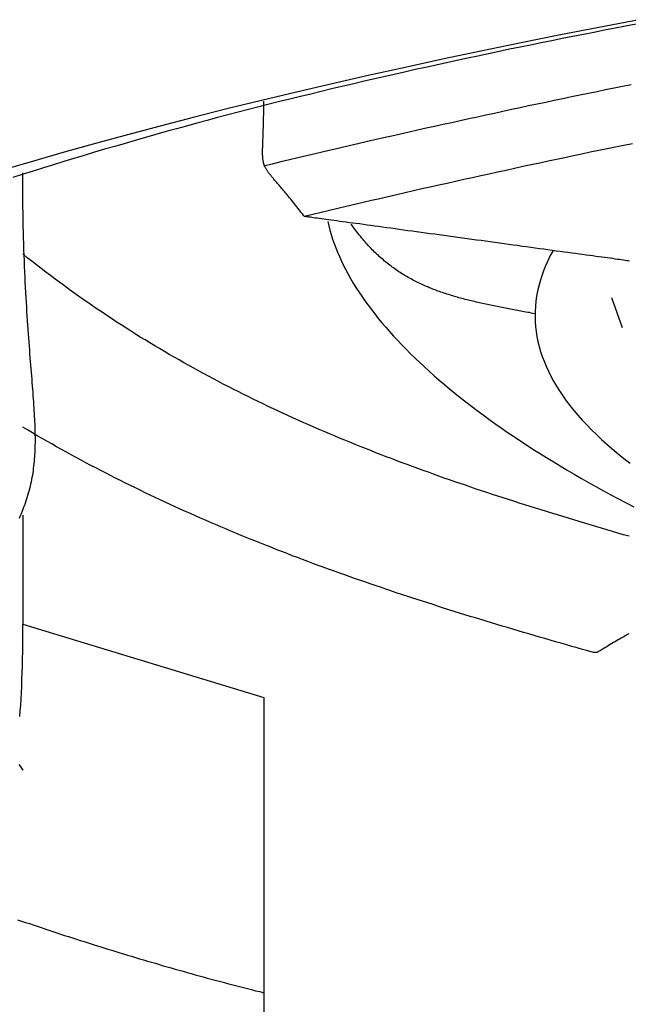
# Model space of a CAD drawing. Extents: x -7.1 to 7.1, y 0 to 6.5.
# Drawn here: x -0.3 to -0.3, y 4.7 to 4.8 of the extents above; entities that cross this region are included whole.
import ezdxf

# ---------------------------------------------------------------- set-up
doc = ezdxf.new("R2010")
doc.units = 0
doc.header["$LTSCALE"] = 0.5
doc.layers.get('0').update_dxf_attribs({"linetype": 'CONTINUOUS'})

msp = doc.modelspace()

# ---------------------------------------------------------------- linework, layer by layer
for points in [[(-0.274789, 4.772528), (-0.273897, 4.770029)], [(-0.324049, 4.745186), (-0.303881, 4.739046)], [(-0.303881, 4.739046), (-0.303881, 4.703779), (-0.302917, 4.701138)]]:
    msp.add_lwpolyline(points)
for points in [[(-0.272467, 4.79578, 0), (-0.275859, 4.79513, 0), (-0.279201, 4.79448, 0), (-0.282491, 4.79381, 0), (-0.28573, 4.79315, 0), (-0.288918, 4.79247, 0), (-0.292054, 4.79179, 0), (-0.295138, 4.79111, 0), (-0.298171, 4.79042, 0), (-0.301152, 4.78972, 0), (-0.304082, 4.78902, 0), (-0.306959, 4.78831, 0), (-0.309785, 4.78759, 0), (-0.312559, 4.78687, 0), (-0.315281, 4.78615, 0), (-0.317951, 4.78542, 0), (-0.320569, 4.78469, 0), (-0.323135, 4.78395, 0), (-0.325649, 4.7832, 0)], [(-0.272714, 4.79541, 0), (-0.273601, 4.79524, 0), (-0.274486, 4.79507, 0), (-0.275372, 4.79489, 0), (-0.276257, 4.79472, 0), (-0.277141, 4.79455, 0), (-0.278025, 4.79437, 0), (-0.278908, 4.7942, 0), (-0.279791, 4.79402, 0), (-0.280674, 4.79384, 0), (-0.281556, 4.79366, 0), (-0.282437, 4.79348, 0), (-0.283318, 4.7933, 0), (-0.284198, 4.79311, 0), (-0.285078, 4.79293, 0), (-0.285958, 4.79274, 0), (-0.286836, 4.79255, 0), (-0.287715, 4.79237, 0), (-0.288592, 4.79217, 0), (-0.289469, 4.79198, 0), (-0.290346, 4.79179, 0), (-0.291222, 4.7916, 0), (-0.292097, 4.7914, 0), (-0.292972, 4.7912, 0), (-0.293846, 4.791, 0), (-0.29472, 4.7908, 0), (-0.295593, 4.7906, 0), (-0.296465, 4.79039, 0), (-0.297337, 4.79019, 0), (-0.298208, 4.78998, 0), (-0.299079, 4.78977, 0), (-0.299948, 4.78956, 0), (-0.300818, 4.78935, 0), (-0.301686, 4.78913, 0), (-0.302554, 4.78892, 0), (-0.303421, 4.7887, 0), (-0.304288, 4.78848, 0), (-0.305154, 4.78826, 0), (-0.306019, 4.78803, 0), (-0.306883, 4.78781, 0), (-0.307747, 4.78758, 0), (-0.30861, 4.78735, 0), (-0.309472, 4.78712, 0), (-0.310334, 4.78688, 0), (-0.311195, 4.78665, 0), (-0.312055, 4.78641, 0), (-0.312914, 4.78617, 0), (-0.313773, 4.78592, 0), (-0.314631, 4.78568, 0), (-0.315488, 4.78543, 0), (-0.316344, 4.78518, 0), (-0.3172, 4.78493, 0), (-0.318055, 4.78468, 0), (-0.318909, 4.78442, 0), (-0.319762, 4.78417, 0), (-0.320614, 4.7839, 0), (-0.321466, 4.78364, 0), (-0.322317, 4.78338, 0), (-0.323167, 4.78311, 0), (-0.324016, 4.78284, 0), (-0.324864, 4.78256, 0)], [(-0.273137, 4.79033, 0), (-0.273852, 4.79019, 0), (-0.274568, 4.79004, 0), (-0.275283, 4.7899, 0), (-0.275998, 4.78975, 0), (-0.276714, 4.7896, 0), (-0.277429, 4.78946, 0), (-0.278144, 4.78931, 0), (-0.278859, 4.78916, 0), (-0.279574, 4.78901, 0), (-0.280289, 4.78886, 0), (-0.281004, 4.78871, 0), (-0.281719, 4.78856, 0), (-0.282434, 4.7884, 0), (-0.283149, 4.78825, 0), (-0.283864, 4.7881, 0), (-0.284579, 4.78794, 0), (-0.285294, 4.78779, 0), (-0.286009, 4.78763, 0), (-0.286724, 4.78748, 0), (-0.287439, 4.78732, 0), (-0.288154, 4.78716, 0), (-0.288868, 4.78701, 0), (-0.289583, 4.78685, 0), (-0.290298, 4.78669, 0), (-0.291013, 4.78653, 0), (-0.291728, 4.78637, 0), (-0.292443, 4.78621, 0), (-0.293157, 4.78604, 0), (-0.293872, 4.78588, 0), (-0.294587, 4.78572, 0), (-0.295302, 4.78555, 0), (-0.296017, 4.78539, 0), (-0.296732, 4.78522, 0), (-0.297446, 4.78505, 0), (-0.298161, 4.78489, 0), (-0.298876, 4.78472, 0), (-0.299591, 4.78455, 0), (-0.300306, 4.78438, 0), (-0.301021, 4.78421, 0), (-0.301736, 4.78404, 0), (-0.302451, 4.78387, 0), (-0.303166, 4.7837, 0), (-0.303881, 4.78352, 0)], [(-0.273272, 4.77558, 0), (-0.273382, 4.7756, 0), (-0.273505, 4.77561, 0), (-0.27364, 4.77563, 0), (-0.273786, 4.77565, 0), (-0.273944, 4.77567, 0), (-0.274113, 4.7757, 0), (-0.274293, 4.77572, 0), (-0.274484, 4.77575, 0), (-0.274685, 4.77578, 0), (-0.274896, 4.77581, 0), (-0.275117, 4.77584, 0), (-0.275347, 4.77587, 0), (-0.275587, 4.7759, 0), (-0.275835, 4.77593, 0), (-0.276093, 4.77597, 0), (-0.276358, 4.77601, 0), (-0.276632, 4.77604, 0), (-0.276914, 4.77608, 0), (-0.277203, 4.77612, 0), (-0.277499, 4.77616, 0), (-0.277803, 4.7762, 0), (-0.278113, 4.77625, 0), (-0.27843, 4.77629, 0), (-0.278753, 4.77633, 0), (-0.279082, 4.77638, 0), (-0.279417, 4.77642, 0), (-0.279756, 4.77647, 0), (-0.280102, 4.77652, 0), (-0.280451, 4.77657, 0), (-0.280806, 4.77661, 0), (-0.281165, 4.77666, 0), (-0.281527, 4.77671, 0), (-0.281894, 4.77676, 0), (-0.282264, 4.77681, 0), (-0.282637, 4.77687, 0), (-0.283013, 4.77692, 0), (-0.283391, 4.77697, 0), (-0.283772, 4.77702, 0), (-0.284155, 4.77707, 0), (-0.28454, 4.77713, 0), (-0.284926, 4.77718, 0), (-0.285314, 4.77723, 0), (-0.285702, 4.77729, 0), (-0.286091, 4.77734, 0), (-0.286481, 4.77739, 0), (-0.286871, 4.77745, 0), (-0.28726, 4.7775, 0), (-0.287649, 4.77755, 0), (-0.288038, 4.7776, 0), (-0.288425, 4.77766, 0), (-0.288812, 4.77771, 0), (-0.289196, 4.77776, 0), (-0.289579, 4.77782, 0), (-0.28996, 4.77787, 0), (-0.290339, 4.77792, 0), (-0.290715, 4.77797, 0), (-0.291088, 4.77802, 0), (-0.291458, 4.77807, 0), (-0.291824, 4.77812, 0), (-0.292187, 4.77817, 0), (-0.292545, 4.77822, 0), (-0.2929, 4.77827, 0), (-0.29325, 4.77832, 0), (-0.293595, 4.77837, 0), (-0.293935, 4.77841, 0), (-0.294269, 4.77846, 0), (-0.294598, 4.7785, 0), (-0.294921, 4.77855, 0), (-0.295238, 4.77859, 0), (-0.295548, 4.77863, 0), (-0.295852, 4.77868, 0), (-0.296148, 4.77872, 0), (-0.296438, 4.77876, 0), (-0.296719, 4.77879, 0), (-0.296993, 4.77883, 0), (-0.297259, 4.77887, 0), (-0.297516, 4.7789, 0), (-0.297764, 4.77894, 0), (-0.298004, 4.77897, 0), (-0.298234, 4.779, 0), (-0.298455, 4.77903, 0), (-0.298666, 4.77906, 0), (-0.298867, 4.77909, 0), (-0.299058, 4.77911, 0), (-0.299238, 4.77914, 0), (-0.299407, 4.77916, 0), (-0.299565, 4.77918, 0), (-0.299711, 4.7792, 0), (-0.299846, 4.77922, 0), (-0.299969, 4.77924, 0), (-0.30008, 4.77925, 0), (-0.300178, 4.77927, 0), (-0.300263, 4.77928, 0), (-0.300335, 4.77929, 0), (-0.300393, 4.7793, 0), (-0.300438, 4.7793, 0), (-0.30047, 4.77931, 0), (-0.300486, 4.77931, 0), (-0.300531, 4.77936, 0), (-0.300652, 4.77952, 0), (-0.300771, 4.77968, 0), (-0.300887, 4.77983, 0), (-0.301, 4.77997, 0), (-0.301111, 4.78011, 0), (-0.301218, 4.78025, 0), (-0.301323, 4.78038, 0), (-0.301426, 4.78051, 0), (-0.301526, 4.78064, 0), (-0.301623, 4.78076, 0), (-0.301718, 4.78087, 0), (-0.30181, 4.78098, 0), (-0.3019, 4.78109, 0), (-0.301987, 4.7812, 0), (-0.302072, 4.7813, 0), (-0.302155, 4.7814, 0), (-0.302235, 4.78149, 0), (-0.302313, 4.78159, 0), (-0.302388, 4.78168, 0), (-0.302462, 4.78176, 0), (-0.302533, 4.78185, 0), (-0.302602, 4.78193, 0), (-0.302669, 4.78201, 0), (-0.302734, 4.78208, 0), (-0.302796, 4.78215, 0), (-0.302857, 4.78222, 0), (-0.302916, 4.78229, 0), (-0.302972, 4.78236, 0), (-0.303027, 4.78242, 0), (-0.30308, 4.78249, 0), (-0.30313, 4.78255, 0), (-0.303179, 4.7826, 0), (-0.303227, 4.78266, 0), (-0.303272, 4.78272, 0), (-0.303315, 4.78277, 0), (-0.303357, 4.78282, 0), (-0.303398, 4.78287, 0), (-0.303436, 4.78292, 0), (-0.303473, 4.78297, 0), (-0.303508, 4.78302, 0), (-0.303542, 4.78307, 0), (-0.303574, 4.78311, 0), (-0.303604, 4.78316, 0), (-0.303634, 4.78321, 0), (-0.303661, 4.78325, 0), (-0.303688, 4.78329, 0), (-0.303712, 4.78334, 0), (-0.303736, 4.78338, 0), (-0.303758, 4.78343, 0), (-0.303779, 4.78347, 0), (-0.303799, 4.78351, 0), (-0.303817, 4.78356, 0), (-0.303834, 4.7836, 0), (-0.303851, 4.78365, 0), (-0.303866, 4.78369, 0), (-0.303879, 4.78374, 0), (-0.303892, 4.78378, 0), (-0.303904, 4.78383, 0), (-0.303915, 4.78388, 0), (-0.303925, 4.78393, 0), (-0.303934, 4.78398, 0), (-0.303941, 4.78403, 0), (-0.303949, 4.78408, 0), (-0.303955, 4.78413, 0), (-0.30396, 4.78419, 0), (-0.303965, 4.78425, 0), (-0.303969, 4.78431, 0), (-0.303972, 4.78437, 0), (-0.303975, 4.78443, 0), (-0.303977, 4.78449, 0), (-0.303978, 4.78456, 0), (-0.303978, 4.78463, 0), (-0.303979, 4.7847, 0), (-0.303978, 4.78477, 0), (-0.303977, 4.78485, 0), (-0.303976, 4.78493, 0), (-0.303974, 4.78501, 0), (-0.303972, 4.78509, 0), (-0.303969, 4.78518, 0), (-0.303967, 4.78527, 0), (-0.303963, 4.78536, 0), (-0.30396, 4.78545, 0), (-0.303956, 4.78555, 0), (-0.303953, 4.78565, 0), (-0.303949, 4.78576, 0), (-0.303944, 4.78587, 0), (-0.30394, 4.78598, 0), (-0.303936, 4.7861, 0), (-0.303931, 4.78622, 0), (-0.303927, 4.78634, 0), (-0.303923, 4.78647, 0), (-0.303918, 4.7866, 0), (-0.303914, 4.78674, 0), (-0.30391, 4.78688, 0), (-0.303906, 4.78703, 0), (-0.303902, 4.78718, 0), (-0.303898, 4.78733, 0), (-0.303895, 4.78749, 0), (-0.303892, 4.78766, 0), (-0.303889, 4.78782, 0), (-0.303887, 4.788, 0), (-0.303885, 4.78818, 0), (-0.303883, 4.78836, 0), (-0.303882, 4.78855, 0), (-0.303881, 4.78875, 0), (-0.303881, 4.78895, 0)], [(-0.273037, 4.7854, 0), (-0.273743, 4.78526, 0), (-0.274448, 4.78511, 0), (-0.275154, 4.78497, 0), (-0.275859, 4.78482, 0), (-0.276564, 4.78468, 0), (-0.277269, 4.78453, 0), (-0.277974, 4.78438, 0), (-0.278679, 4.78423, 0), (-0.279384, 4.78408, 0), (-0.280089, 4.78393, 0), (-0.280794, 4.78378, 0), (-0.281498, 4.78363, 0), (-0.282203, 4.78348, 0), (-0.282907, 4.78332, 0), (-0.283611, 4.78317, 0), (-0.284315, 4.78302, 0), (-0.28502, 4.78286, 0), (-0.285724, 4.78271, 0), (-0.286428, 4.78255, 0), (-0.287131, 4.7824, 0), (-0.287835, 4.78224, 0), (-0.288539, 4.78208, 0), (-0.289242, 4.78193, 0), (-0.289946, 4.78177, 0), (-0.290649, 4.78161, 0), (-0.291353, 4.78145, 0), (-0.292056, 4.78129, 0), (-0.292759, 4.78113, 0), (-0.293462, 4.78096, 0), (-0.294165, 4.7808, 0), (-0.294868, 4.78064, 0), (-0.295571, 4.78047, 0), (-0.296274, 4.78031, 0), (-0.296977, 4.78015, 0), (-0.29768, 4.77998, 0), (-0.298382, 4.77981, 0), (-0.299085, 4.77965, 0), (-0.299787, 4.77948, 0), (-0.30049, 4.77931, 0)], [(-0.324325, 4.75407, 0), (-0.324238, 4.75427, 0), (-0.324155, 4.75446, 0), (-0.324075, 4.75466, 0), (-0.323999, 4.75485, 0), (-0.323926, 4.75505, 0), (-0.323856, 4.75524, 0), (-0.323789, 4.75543, 0), (-0.323726, 4.75562, 0), (-0.323665, 4.7558, 0), (-0.323608, 4.75599, 0), (-0.323553, 4.75618, 0), (-0.323502, 4.75636, 0), (-0.323453, 4.75655, 0), (-0.323407, 4.75674, 0), (-0.323364, 4.75692, 0), (-0.323323, 4.75711, 0), (-0.323285, 4.75729, 0), (-0.32325, 4.75748, 0), (-0.323217, 4.75767, 0), (-0.323187, 4.75785, 0), (-0.323159, 4.75804, 0), (-0.323134, 4.75823, 0), (-0.32311, 4.75842, 0), (-0.32309, 4.75861, 0), (-0.323071, 4.7588, 0), (-0.323054, 4.75899, 0), (-0.32304, 4.75919, 0), (-0.323027, 4.75938, 0), (-0.323017, 4.75958, 0), (-0.323009, 4.75978, 0), (-0.323002, 4.75998, 0), (-0.322997, 4.76018, 0), (-0.322994, 4.76039, 0), (-0.322993, 4.76059, 0), (-0.322994, 4.7608, 0), (-0.322996, 4.76102, 0), (-0.322999, 4.76123, 0), (-0.323004, 4.76145, 0), (-0.323011, 4.76167, 0), (-0.323019, 4.76189, 0), (-0.323028, 4.76212, 0), (-0.323039, 4.76235, 0), (-0.323051, 4.76258, 0), (-0.323064, 4.76282, 0), (-0.323078, 4.76306, 0), (-0.323093, 4.7633, 0), (-0.32311, 4.76355, 0), (-0.323127, 4.7638, 0), (-0.323145, 4.76405, 0), (-0.323164, 4.76431, 0), (-0.323184, 4.76458, 0), (-0.323205, 4.76485, 0), (-0.323226, 4.76512, 0), (-0.323248, 4.7654, 0), (-0.323271, 4.76568, 0), (-0.323294, 4.76597, 0), (-0.323318, 4.76626, 0), (-0.323342, 4.76656, 0), (-0.323366, 4.76686, 0), (-0.323391, 4.76717, 0), (-0.323416, 4.76748, 0), (-0.323441, 4.7678, 0), (-0.323467, 4.76813, 0), (-0.323492, 4.76846, 0), (-0.323518, 4.7688, 0), (-0.323544, 4.76914, 0), (-0.323569, 4.76949, 0), (-0.323595, 4.76985, 0), (-0.32362, 4.77021, 0), (-0.323645, 4.77058, 0), (-0.32367, 4.77096, 0), (-0.323694, 4.77134, 0), (-0.323719, 4.77173, 0), (-0.323742, 4.77213, 0), (-0.323766, 4.77254, 0), (-0.323788, 4.77295, 0), (-0.32381, 4.77337, 0), (-0.323832, 4.7738, 0), (-0.323853, 4.77423, 0), (-0.323873, 4.77468, 0), (-0.323892, 4.77513, 0), (-0.323911, 4.77559, 0), (-0.323928, 4.77606, 0), (-0.323945, 4.77653, 0), (-0.32396, 4.77702, 0), (-0.323975, 4.77751, 0), (-0.323988, 4.77801, 0), (-0.324, 4.77853, 0), (-0.324011, 4.77905, 0), (-0.324021, 4.77958, 0), (-0.324029, 4.78011, 0), (-0.324036, 4.78066, 0), (-0.324041, 4.78122, 0), (-0.324045, 4.78179, 0), (-0.324048, 4.78236, 0), (-0.324049, 4.78295, 0)], [(-0.298526, 4.77888, 0), (-0.298442, 4.77852, 0), (-0.298347, 4.77815, 0), (-0.298241, 4.77779, 0), (-0.298124, 4.77742, 0), (-0.297997, 4.77705, 0), (-0.29786, 4.77669, 0), (-0.297712, 4.77632, 0), (-0.297554, 4.77595, 0), (-0.297386, 4.77558, 0), (-0.297207, 4.77521, 0), (-0.297019, 4.77484, 0), (-0.29682, 4.77448, 0), (-0.296611, 4.77411, 0), (-0.296393, 4.77374, 0), (-0.296164, 4.77337, 0), (-0.295926, 4.773, 0), (-0.295678, 4.77263, 0), (-0.295421, 4.77226, 0), (-0.295153, 4.77189, 0), (-0.294877, 4.77152, 0), (-0.29459, 4.77115, 0), (-0.294295, 4.77078, 0), (-0.29399, 4.77041, 0), (-0.293675, 4.77004, 0), (-0.293352, 4.76967, 0), (-0.293019, 4.7693, 0), (-0.292677, 4.76893, 0), (-0.292326, 4.76856, 0), (-0.291967, 4.76819, 0), (-0.291598, 4.76782, 0), (-0.29122, 4.76745, 0), (-0.290834, 4.76708, 0), (-0.290439, 4.76672, 0), (-0.290035, 4.76635, 0), (-0.289622, 4.76598, 0), (-0.289201, 4.76561, 0), (-0.288772, 4.76525, 0), (-0.288334, 4.76488, 0), (-0.287888, 4.76452, 0), (-0.287434, 4.76416, 0), (-0.286971, 4.76379, 0), (-0.2865, 4.76343, 0), (-0.286021, 4.76307, 0), (-0.285534, 4.76271, 0), (-0.285039, 4.76234, 0), (-0.284536, 4.76199, 0), (-0.284025, 4.76163, 0), (-0.283507, 4.76127, 0), (-0.282981, 4.76091, 0), (-0.282447, 4.76055, 0), (-0.281905, 4.7602, 0), (-0.281356, 4.75984, 0), (-0.2808, 4.75949, 0), (-0.280236, 4.75914, 0), (-0.279665, 4.75879, 0), (-0.279086, 4.75844, 0), (-0.2785, 4.75809, 0), (-0.277907, 4.75774, 0), (-0.277307, 4.75739, 0), (-0.2767, 4.75705, 0), (-0.276086, 4.7567, 0), (-0.275466, 4.75636, 0), (-0.274838, 4.75602, 0), (-0.274203, 4.75568, 0), (-0.273562, 4.75534, 0), (-0.272914, 4.755, 0)], [(-0.281214, 4.77117, 0), (-0.281361, 4.7712, 0), (-0.281507, 4.77123, 0), (-0.281653, 4.77126, 0), (-0.281798, 4.77128, 0), (-0.281943, 4.77131, 0), (-0.282088, 4.77134, 0), (-0.282232, 4.77137, 0), (-0.282376, 4.77139, 0), (-0.282519, 4.77142, 0), (-0.282662, 4.77145, 0), (-0.282805, 4.77148, 0), (-0.282947, 4.7715, 0), (-0.283089, 4.77153, 0), (-0.28323, 4.77156, 0), (-0.283371, 4.77158, 0), (-0.283512, 4.77161, 0), (-0.283652, 4.77164, 0), (-0.283792, 4.77167, 0), (-0.283932, 4.77169, 0), (-0.284071, 4.77172, 0), (-0.28421, 4.77175, 0), (-0.284348, 4.77177, 0), (-0.284486, 4.7718, 0), (-0.284623, 4.77183, 0), (-0.28476, 4.77186, 0), (-0.284897, 4.77189, 0), (-0.285034, 4.77191, 0), (-0.285169, 4.77194, 0), (-0.285305, 4.77197, 0), (-0.28544, 4.772, 0), (-0.285575, 4.77203, 0), (-0.285709, 4.77206, 0), (-0.285843, 4.77209, 0), (-0.285977, 4.77212, 0), (-0.28611, 4.77215, 0), (-0.286242, 4.77218, 0), (-0.286375, 4.77221, 0), (-0.286507, 4.77224, 0), (-0.286638, 4.77228, 0), (-0.286769, 4.77231, 0), (-0.2869, 4.77234, 0), (-0.28703, 4.77237, 0), (-0.28716, 4.77241, 0), (-0.28729, 4.77244, 0), (-0.287419, 4.77248, 0), (-0.287547, 4.77251, 0), (-0.287676, 4.77255, 0), (-0.287803, 4.77258, 0), (-0.287931, 4.77262, 0), (-0.288058, 4.77266, 0), (-0.288184, 4.7727, 0), (-0.288311, 4.77274, 0), (-0.288436, 4.77278, 0), (-0.288562, 4.77282, 0), (-0.288687, 4.77286, 0), (-0.288811, 4.7729, 0), (-0.288935, 4.77294, 0), (-0.289059, 4.77298, 0), (-0.289182, 4.77303, 0), (-0.289305, 4.77307, 0), (-0.289428, 4.77312, 0), (-0.28955, 4.77316, 0), (-0.289671, 4.77321, 0), (-0.289793, 4.77326, 0), (-0.289913, 4.77331, 0), (-0.290034, 4.77335, 0), (-0.290154, 4.77341, 0), (-0.290273, 4.77346, 0), (-0.290392, 4.77351, 0), (-0.290511, 4.77356, 0), (-0.290629, 4.77362, 0), (-0.290747, 4.77367, 0), (-0.290865, 4.77373, 0), (-0.290982, 4.77378, 0), (-0.291098, 4.77384, 0), (-0.291214, 4.7739, 0), (-0.29133, 4.77396, 0), (-0.291445, 4.77402, 0), (-0.29156, 4.77408, 0), (-0.291675, 4.77415, 0), (-0.291789, 4.77421, 0), (-0.291902, 4.77428, 0), (-0.292015, 4.77434, 0), (-0.292128, 4.77441, 0), (-0.292241, 4.77448, 0), (-0.292352, 4.77455, 0), (-0.292464, 4.77462, 0), (-0.292575, 4.77469, 0), (-0.292685, 4.77477, 0), (-0.292796, 4.77484, 0), (-0.292905, 4.77492, 0), (-0.293015, 4.775, 0), (-0.293124, 4.77507, 0), (-0.293232, 4.77516, 0), (-0.29334, 4.77524, 0), (-0.293447, 4.77532, 0), (-0.293555, 4.7754, 0), (-0.293661, 4.77549, 0), (-0.293768, 4.77558, 0), (-0.293873, 4.77567, 0), (-0.293979, 4.77576, 0), (-0.294084, 4.77585, 0), (-0.294188, 4.77594, 0), (-0.294292, 4.77604, 0), (-0.294396, 4.77613, 0), (-0.294499, 4.77623, 0), (-0.294602, 4.77633, 0), (-0.294704, 4.77643, 0), (-0.294806, 4.77653, 0), (-0.294907, 4.77664, 0), (-0.295008, 4.77674, 0), (-0.295109, 4.77685, 0), (-0.295209, 4.77696, 0), (-0.295309, 4.77707, 0), (-0.295408, 4.77718, 0), (-0.295507, 4.7773, 0), (-0.295605, 4.77741, 0), (-0.295703, 4.77753, 0), (-0.2958, 4.77765, 0), (-0.295897, 4.77777, 0), (-0.295994, 4.77789, 0), (-0.29609, 4.77802, 0), (-0.296185, 4.77814, 0), (-0.29628, 4.77827, 0), (-0.296375, 4.7784, 0), (-0.296469, 4.77853, 0), (-0.296563, 4.77867, 0)], [(-0.273316, 4.75254, 0), (-0.273781, 4.75267, 0), (-0.274245, 4.75281, 0), (-0.274709, 4.75295, 0), (-0.275172, 4.75308, 0), (-0.275634, 4.75322, 0), (-0.276096, 4.75336, 0), (-0.276557, 4.75349, 0), (-0.277018, 4.75363, 0), (-0.277478, 4.75377, 0), (-0.277937, 4.75391, 0), (-0.278396, 4.75405, 0), (-0.278854, 4.75419, 0), (-0.279312, 4.75433, 0), (-0.279769, 4.75447, 0), (-0.280225, 4.75461, 0), (-0.280681, 4.75475, 0), (-0.281136, 4.75489, 0), (-0.281591, 4.75503, 0), (-0.282045, 4.75518, 0), (-0.282498, 4.75532, 0), (-0.282951, 4.75547, 0), (-0.283403, 4.75561, 0), (-0.283854, 4.75576, 0), (-0.284305, 4.75591, 0), (-0.284755, 4.75605, 0), (-0.285205, 4.7562, 0), (-0.285654, 4.75635, 0), (-0.286102, 4.7565, 0), (-0.28655, 4.75665, 0), (-0.286997, 4.75681, 0), (-0.287444, 4.75696, 0), (-0.287889, 4.75711, 0), (-0.288335, 4.75727, 0), (-0.288779, 4.75742, 0), (-0.289223, 4.75758, 0), (-0.289666, 4.75774, 0), (-0.290109, 4.7579, 0), (-0.290551, 4.75806, 0), (-0.290992, 4.75822, 0), (-0.291433, 4.75838, 0), (-0.291873, 4.75854, 0), (-0.292312, 4.7587, 0), (-0.292751, 4.75887, 0), (-0.293189, 4.75904, 0), (-0.293626, 4.7592, 0), (-0.294063, 4.75937, 0), (-0.294499, 4.75954, 0), (-0.294934, 4.75971, 0), (-0.295369, 4.75988, 0), (-0.295803, 4.76006, 0), (-0.296236, 4.76023, 0), (-0.296669, 4.76041, 0), (-0.297101, 4.76059, 0), (-0.297533, 4.76076, 0), (-0.297963, 4.76094, 0), (-0.298393, 4.76113, 0), (-0.298823, 4.76131, 0), (-0.299251, 4.76149, 0), (-0.299679, 4.76168, 0), (-0.300107, 4.76186, 0), (-0.300533, 4.76205, 0), (-0.300959, 4.76224, 0), (-0.301385, 4.76243, 0), (-0.301809, 4.76263, 0), (-0.302233, 4.76282, 0), (-0.302656, 4.76302, 0), (-0.303079, 4.76322, 0), (-0.3035, 4.76341, 0), (-0.303921, 4.76362, 0), (-0.304342, 4.76382, 0), (-0.304762, 4.76402, 0), (-0.305181, 4.76423, 0), (-0.305599, 4.76444, 0), (-0.306016, 4.76465, 0), (-0.306433, 4.76486, 0), (-0.306849, 4.76507, 0), (-0.307265, 4.76528, 0), (-0.30768, 4.7655, 0), (-0.308094, 4.76572, 0), (-0.308507, 4.76594, 0), (-0.308919, 4.76616, 0), (-0.309331, 4.76638, 0), (-0.309742, 4.76661, 0), (-0.310153, 4.76684, 0), (-0.310563, 4.76707, 0), (-0.310971, 4.7673, 0), (-0.31138, 4.76753, 0), (-0.311787, 4.76777, 0), (-0.312194, 4.76801, 0), (-0.3126, 4.76825, 0), (-0.313005, 4.76849, 0), (-0.31341, 4.76873, 0), (-0.313814, 4.76898, 0), (-0.314217, 4.76922, 0), (-0.314619, 4.76947, 0), (-0.315021, 4.76973, 0), (-0.315422, 4.76998, 0), (-0.315822, 4.77024, 0), (-0.316221, 4.7705, 0), (-0.31662, 4.77076, 0), (-0.317018, 4.77102, 0), (-0.317415, 4.77129, 0), (-0.317811, 4.77155, 0), (-0.318207, 4.77182, 0), (-0.318601, 4.7721, 0), (-0.318996, 4.77237, 0), (-0.319389, 4.77265, 0), (-0.319781, 4.77293, 0), (-0.320173, 4.77321, 0), (-0.320564, 4.7735, 0), (-0.320954, 4.77378, 0), (-0.321344, 4.77407, 0), (-0.321733, 4.77436, 0), (-0.322121, 4.77466, 0), (-0.322508, 4.77496, 0), (-0.322894, 4.77525, 0), (-0.32328, 4.77556, 0), (-0.323665, 4.77586, 0), (-0.324049, 4.77617, 0)], [(-0.279679, 4.77645, 0), (-0.279906, 4.77603, 0), (-0.280114, 4.7756, 0), (-0.280303, 4.77518, 0), (-0.280474, 4.77475, 0), (-0.280626, 4.77433, 0), (-0.28076, 4.7739, 0), (-0.280875, 4.77348, 0), (-0.280972, 4.77305, 0), (-0.28105, 4.77263, 0), (-0.28111, 4.77221, 0), (-0.281152, 4.77179, 0), (-0.281176, 4.77137, 0), (-0.281182, 4.77095, 0), (-0.281169, 4.77052, 0), (-0.281139, 4.77011, 0), (-0.281091, 4.76969, 0), (-0.281025, 4.76927, 0), (-0.280941, 4.76885, 0), (-0.280839, 4.76843, 0), (-0.28072, 4.76802, 0), (-0.280583, 4.7676, 0), (-0.280429, 4.76719, 0), (-0.280257, 4.76677, 0), (-0.280068, 4.76636, 0), (-0.279861, 4.76594, 0), (-0.279637, 4.76553, 0), (-0.279396, 4.76512, 0), (-0.279137, 4.76471, 0), (-0.278861, 4.7643, 0), (-0.278569, 4.76389, 0), (-0.278259, 4.76348, 0), (-0.277932, 4.76308, 0), (-0.277589, 4.76267, 0), (-0.277228, 4.76226, 0), (-0.276851, 4.76186, 0), (-0.276457, 4.76145, 0), (-0.276047, 4.76105, 0), (-0.27562, 4.76065, 0), (-0.275176, 4.76025, 0), (-0.274716, 4.75985, 0), (-0.274239, 4.75945, 0), (-0.273746, 4.75905, 0), (-0.273237, 4.75865, 0)], [(-0.273342, 4.74438, 0), (-0.273442, 4.74432, 0), (-0.273544, 4.74427, 0), (-0.27365, 4.74421, 0), (-0.273759, 4.74414, 0), (-0.273871, 4.74408, 0), (-0.273986, 4.74401, 0), (-0.274105, 4.74394, 0), (-0.274228, 4.74387, 0), (-0.274354, 4.7438, 0), (-0.274483, 4.74372, 0), (-0.274616, 4.74364, 0), (-0.274753, 4.74356, 0), (-0.274894, 4.74348, 0), (-0.275038, 4.74339, 0), (-0.275186, 4.7433, 0), (-0.275339, 4.74321, 0), (-0.275495, 4.74312, 0), (-0.275655, 4.74302, 0), (-0.27582, 4.74292, 0), (-0.275988, 4.74281, 0), (-0.2763, 4.74282, 0), (-0.276752, 4.74295, 0), (-0.277204, 4.74308, 0), (-0.277655, 4.7432, 0), (-0.278107, 4.74333, 0), (-0.278557, 4.74346, 0), (-0.279008, 4.74359, 0), (-0.279458, 4.74372, 0), (-0.279908, 4.74385, 0), (-0.280357, 4.74398, 0), (-0.280806, 4.74411, 0), (-0.281255, 4.74424, 0), (-0.281704, 4.74437, 0), (-0.282152, 4.7445, 0), (-0.2826, 4.74463, 0), (-0.283047, 4.74476, 0), (-0.283494, 4.7449, 0), (-0.283941, 4.74503, 0), (-0.284387, 4.74516, 0), (-0.284833, 4.7453, 0), (-0.285279, 4.74543, 0), (-0.285724, 4.74557, 0), (-0.286169, 4.74571, 0), (-0.286614, 4.74584, 0), (-0.287058, 4.74598, 0), (-0.287502, 4.74612, 0), (-0.287945, 4.74626, 0), (-0.288389, 4.74639, 0), (-0.288831, 4.74653, 0), (-0.289274, 4.74667, 0), (-0.289716, 4.74682, 0), (-0.290157, 4.74696, 0), (-0.290599, 4.7471, 0), (-0.291039, 4.74724, 0), (-0.29148, 4.74739, 0), (-0.29192, 4.74753, 0), (-0.29236, 4.74768, 0), (-0.292799, 4.74782, 0), (-0.293238, 4.74797, 0), (-0.293676, 4.74812, 0), (-0.294115, 4.74827, 0), (-0.294552, 4.74842, 0), (-0.294989, 4.74857, 0), (-0.295426, 4.74872, 0), (-0.295863, 4.74887, 0), (-0.296299, 4.74902, 0), (-0.296735, 4.74917, 0), (-0.29717, 4.74933, 0), (-0.297605, 4.74948, 0), (-0.298039, 4.74964, 0), (-0.298473, 4.7498, 0), (-0.298906, 4.74996, 0), (-0.299339, 4.75011, 0), (-0.299772, 4.75027, 0), (-0.300204, 4.75044, 0), (-0.300636, 4.7506, 0), (-0.301068, 4.75076, 0), (-0.301498, 4.75092, 0), (-0.301929, 4.75109, 0), (-0.302359, 4.75126, 0), (-0.302789, 4.75142, 0), (-0.303218, 4.75159, 0), (-0.303646, 4.75176, 0), (-0.304075, 4.75193, 0), (-0.304502, 4.7521, 0), (-0.30493, 4.75228, 0), (-0.305356, 4.75245, 0), (-0.305783, 4.75262, 0), (-0.306209, 4.7528, 0), (-0.306634, 4.75298, 0), (-0.307059, 4.75316, 0), (-0.307484, 4.75334, 0), (-0.307908, 4.75352, 0), (-0.308331, 4.7537, 0), (-0.308754, 4.75388, 0), (-0.309177, 4.75407, 0), (-0.309599, 4.75425, 0), (-0.310021, 4.75444, 0), (-0.310442, 4.75463, 0), (-0.310862, 4.75482, 0), (-0.311282, 4.75501, 0), (-0.311702, 4.7552, 0), (-0.312121, 4.7554, 0), (-0.31254, 4.75559, 0), (-0.312958, 4.75579, 0), (-0.313376, 4.75599, 0), (-0.313793, 4.75619, 0), (-0.314209, 4.75639, 0), (-0.314625, 4.75659, 0), (-0.315041, 4.7568, 0), (-0.315456, 4.757, 0), (-0.315871, 4.75721, 0), (-0.316285, 4.75742, 0), (-0.316698, 4.75763, 0), (-0.317111, 4.75784, 0), (-0.317523, 4.75805, 0), (-0.317935, 4.75827, 0), (-0.318347, 4.75848, 0), (-0.318758, 4.7587, 0), (-0.319168, 4.75892, 0), (-0.319578, 4.75914, 0), (-0.319987, 4.75936, 0), (-0.320396, 4.75959, 0), (-0.320804, 4.75981, 0), (-0.321211, 4.76004, 0), (-0.321618, 4.76027, 0), (-0.322025, 4.7605, 0), (-0.322431, 4.76073, 0), (-0.322836, 4.76096, 0), (-0.323241, 4.7612, 0), (-0.323645, 4.76144, 0), (-0.324049, 4.76168, 0)], [(-0.324049, 4.75432, 0), (-0.324048, 4.75343, 0), (-0.324048, 4.75255, 0), (-0.324047, 4.7517, 0), (-0.324046, 4.75086, 0), (-0.324045, 4.75005, 0), (-0.324044, 4.74925, 0), (-0.324044, 4.74847, 0), (-0.324044, 4.74772, 0), (-0.324046, 4.74697, 0), (-0.324048, 4.74625, 0), (-0.324052, 4.74555, 0), (-0.324056, 4.74486, 0), (-0.324063, 4.74419, 0), (-0.324071, 4.74354, 0), (-0.324081, 4.74291, 0), (-0.324093, 4.74229, 0), (-0.324107, 4.74169, 0), (-0.324123, 4.7411, 0), (-0.324143, 4.74054, 0), (-0.324165, 4.73998, 0), (-0.32419, 4.73945, 0), (-0.324218, 4.73893, 0), (-0.324249, 4.73842, 0), (-0.324284, 4.73793, 0), (-0.324322, 4.73746, 0)], [(-0.324375, 4.73345, 0), (-0.324268, 4.7333, 0), (-0.32416, 4.73314, 0), (-0.324049, 4.73298, 0)], [(-0.324478, 4.72045, 0), (-0.324151, 4.72034, 0), (-0.323824, 4.72023, 0), (-0.323496, 4.72012, 0), (-0.323169, 4.72001, 0), (-0.322842, 4.7199, 0), (-0.322514, 4.71979, 0), (-0.322187, 4.71968, 0), (-0.321859, 4.71957, 0), (-0.321531, 4.71947, 0), (-0.321203, 4.71936, 0), (-0.320875, 4.71925, 0), (-0.320547, 4.71914, 0), (-0.320218, 4.71904, 0), (-0.31989, 4.71893, 0), (-0.319561, 4.71883, 0), (-0.319232, 4.71872, 0), (-0.318903, 4.71862, 0), (-0.318574, 4.71851, 0), (-0.318245, 4.71841, 0), (-0.317916, 4.7183, 0), (-0.317586, 4.7182, 0), (-0.317256, 4.7181, 0), (-0.316926, 4.71799, 0), (-0.316596, 4.71789, 0), (-0.316266, 4.71779, 0), (-0.315935, 4.71769, 0), (-0.315604, 4.71759, 0), (-0.315273, 4.71749, 0), (-0.314942, 4.71739, 0), (-0.314611, 4.71729, 0), (-0.314279, 4.71719, 0), (-0.313948, 4.71709, 0), (-0.313616, 4.71699, 0), (-0.313283, 4.7169, 0), (-0.312951, 4.7168, 0), (-0.312618, 4.7167, 0), (-0.312286, 4.7166, 0), (-0.311953, 4.71651, 0), (-0.311619, 4.71641, 0), (-0.311286, 4.71632, 0), (-0.310952, 4.71622, 0), (-0.310618, 4.71613, 0), (-0.310284, 4.71604, 0), (-0.309949, 4.71594, 0), (-0.309614, 4.71585, 0), (-0.309279, 4.71576, 0), (-0.308944, 4.71567, 0), (-0.308608, 4.71557, 0), (-0.308273, 4.71548, 0), (-0.307937, 4.71539, 0), (-0.3076, 4.7153, 0), (-0.307264, 4.71521, 0), (-0.306927, 4.71512, 0), (-0.306589, 4.71504, 0), (-0.306252, 4.71495, 0), (-0.305914, 4.71486, 0), (-0.305576, 4.71477, 0), (-0.305238, 4.71469, 0), (-0.304899, 4.7146, 0), (-0.30456, 4.71451, 0), (-0.30422, 4.71443, 0), (-0.303881, 4.71434, 0)]]:
    msp.add_polyline3d(points)

doc.saveas('drawing.dxf')
